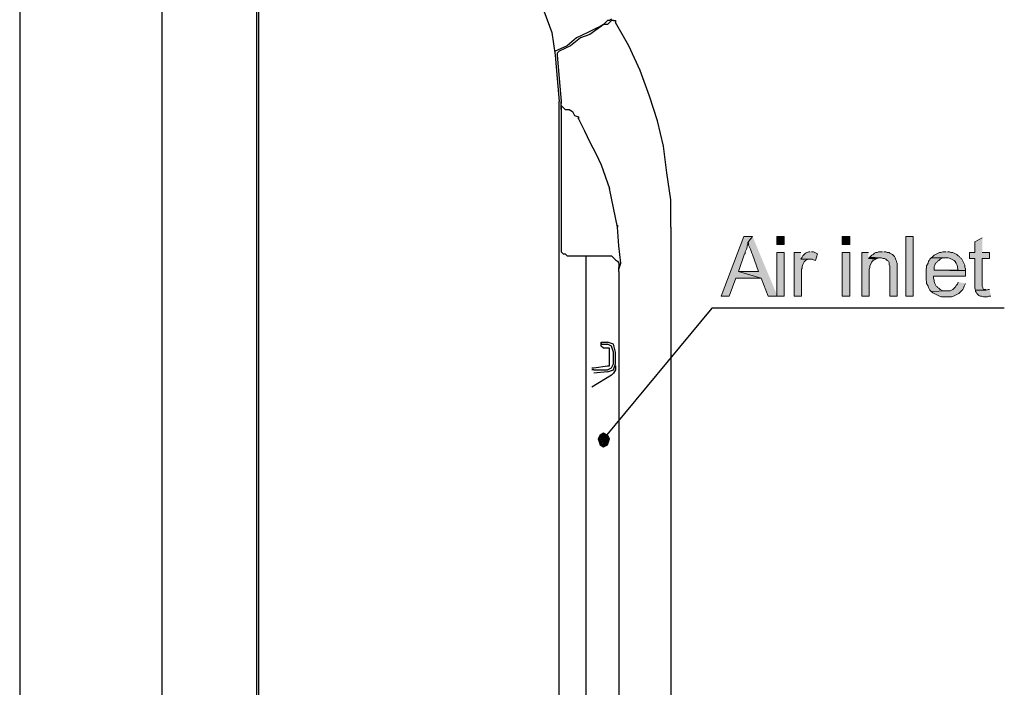
# Model space of a CAD drawing. Extents: x -3454.5 to -3447.5, y -4599.54 to -4590.54.
# Drawn here: x -3452.49 to -3452.15, y -4594.16 to -4593.93 of the extents above; entities that cross this region are included whole.
import ezdxf

# ---------------------------------------------------------------- set-up
doc = ezdxf.new("R2010")
doc.units = 0
doc.header["$MEASUREMENT"] = 0
doc.layers.get('0').update_dxf_attribs({"linetype": 'CONTINUOUS'})
doc.layers.add('NOTE', color=4, linetype='CONTINUOUS')

msp = doc.modelspace()

# ---------------------------------------------------------------- hatches: boundary and pattern name
at = {"layer": 'NOTE'}
for points in [[(-3452.23752, -4594.00488), (-3452.24045, -4594.00488), (-3452.24814, -4594.025), (-3452.24543, -4594.025), (-3452.24317, -4594.01889), (-3452.23458, -4594.01889), (-3452.24226, -4594.01663), (-3452.24023, -4594.01075), (-3452.24, -4594.01075), (-3452.24, -4594.01007), (-3452.23955, -4594.00917), (-3452.23932, -4594.00849), (-3452.23932, -4594.00804), (-3452.2391, -4594.00736), (-3452.2391, -4594.00691)], [(-3452.23752, -4594.00488), (-3452.2391, -4594.00691), (-3452.23887, -4594.00714), (-3452.23887, -4594.00782), (-3452.23819, -4594.00917), (-3452.23774, -4594.01053), (-3452.23752, -4594.01098), (-3452.23548, -4594.01663), (-3452.24226, -4594.01663), (-3452.23458, -4594.01889), (-3452.23231, -4594.025), (-3452.22914, -4594.025)], [(-3452.15996, -4594.00533), (-3452.16245, -4594.00668), (-3452.16245, -4594.0103), (-3452.16426, -4594.0103), (-3452.16426, -4594.01234), (-3452.16245, -4594.01234), (-3452.16245, -4594.02228), (-3452.16222, -4594.02297), (-3452.15861, -4594.02297), (-3452.15883, -4594.02274), (-3452.15951, -4594.02274), (-3452.15973, -4594.02228), (-3452.15973, -4594.02206), (-3452.15996, -4594.0216), (-3452.15996, -4594.01234), (-3452.15747, -4594.01234), (-3452.15747, -4594.0103), (-3452.15996, -4594.0103)], [(-3452.22123, -4594.0103), (-3452.22349, -4594.0103), (-3452.22349, -4594.025), (-3452.22101, -4594.025), (-3452.22101, -4594.01595), (-3452.22079, -4594.01551), (-3452.22079, -4594.01505), (-3452.22056, -4594.01437), (-3452.2201, -4594.01347), (-3452.21965, -4594.01302), (-3452.2192, -4594.01279), (-3452.21875, -4594.01257), (-3452.2183, -4594.01257), (-3452.22123, -4594.01257)], [(-3452.21807, -4594.01007), (-3452.21852, -4594.01007), (-3452.2192, -4594.0103), (-3452.21965, -4594.01053), (-3452.22056, -4594.01143), (-3452.22078, -4594.01189), (-3452.22123, -4594.01256), (-3452.21739, -4594.01256), (-3452.21694, -4594.01279), (-3452.21626, -4594.01301), (-3452.21558, -4594.01075), (-3452.21603, -4594.01053), (-3452.21648, -4594.0103), (-3452.21694, -4594.01007), (-3452.21762, -4594.01007)], [(-3452.1984, -4594.0103), (-3452.20066, -4594.0103), (-3452.20066, -4594.025), (-3452.19818, -4594.025), (-3452.19818, -4594.01595), (-3452.19795, -4594.01528), (-3452.19795, -4594.01483), (-3452.19727, -4594.01347), (-3452.19704, -4594.01324), (-3452.19681, -4594.01302), (-3452.19637, -4594.01279), (-3452.19591, -4594.01257), (-3452.1984, -4594.01234)], [(-3452.19365, -4594.01007), (-3452.19501, -4594.01007), (-3452.19546, -4594.0103), (-3452.19591, -4594.0103), (-3452.19637, -4594.01053), (-3452.19681, -4594.01098), (-3452.19727, -4594.01121), (-3452.19795, -4594.01189), (-3452.19433, -4594.01211), (-3452.1941, -4594.01211), (-3452.19342, -4594.01234), (-3452.19297, -4594.01234), (-3452.19252, -4594.01256), (-3452.19207, -4594.01301), (-3452.19162, -4594.01324), (-3452.19139, -4594.01369), (-3452.19139, -4594.01437), (-3452.19116, -4594.01483), (-3452.19116, -4594.025), (-3452.18868, -4594.025), (-3452.18868, -4594.01392), (-3452.1889, -4594.01347), (-3452.1889, -4594.01324), (-3452.18913, -4594.01279), (-3452.18936, -4594.01211), (-3452.18958, -4594.01166), (-3452.19026, -4594.01098), (-3452.19071, -4594.01075), (-3452.19116, -4594.01053), (-3452.19139, -4594.0103), (-3452.19207, -4594.0103), (-3452.19252, -4594.01007), (-3452.1932, -4594.01007)], [(-3452.17217, -4594.01007), (-3452.1733, -4594.01007), (-3452.17398, -4594.0103), (-3452.17443, -4594.0103), (-3452.17534, -4594.01075), (-3452.17578, -4594.01098), (-3452.17624, -4594.01121), (-3452.17669, -4594.01166), (-3452.17715, -4594.01211), (-3452.17149, -4594.01211), (-3452.17082, -4594.01234), (-3452.16991, -4594.01279), (-3452.16946, -4594.01301), (-3452.16901, -4594.01347), (-3452.16901, -4594.01369), (-3452.16878, -4594.01392), (-3452.16855, -4594.01437), (-3452.16832, -4594.01505), (-3452.16832, -4594.0155), (-3452.1681, -4594.01618), (-3452.17624, -4594.01618), (-3452.16562, -4594.01641), (-3452.16562, -4594.01573), (-3452.16584, -4594.01527), (-3452.16584, -4594.0146), (-3452.16674, -4594.01279), (-3452.16697, -4594.01234), (-3452.16742, -4594.01211), (-3452.16765, -4594.01166), (-3452.1681, -4594.01143), (-3452.16855, -4594.01098), (-3452.16946, -4594.01053), (-3452.16991, -4594.0103), (-3452.17059, -4594.0103), (-3452.17104, -4594.01007), (-3452.17172, -4594.01007)], [(-3452.19795, -4594.01189), (-3452.19839, -4594.01234), (-3452.19591, -4594.01257), (-3452.19546, -4594.01234), (-3452.19478, -4594.01211), (-3452.19433, -4594.01211)], [(-3452.17715, -4594.01211), (-3452.1776, -4594.01256), (-3452.17783, -4594.01302), (-3452.17805, -4594.01324), (-3452.17827, -4594.01392), (-3452.17873, -4594.01482), (-3452.17873, -4594.01528), (-3452.17895, -4594.01595), (-3452.17895, -4594.01957), (-3452.17873, -4594.02002), (-3452.17873, -4594.0207), (-3452.17827, -4594.02161), (-3452.17805, -4594.02206), (-3452.1776, -4594.02296), (-3452.17715, -4594.02342), (-3452.17194, -4594.02319), (-3452.1733, -4594.02319), (-3452.17376, -4594.02296), (-3452.1742, -4594.02274), (-3452.17466, -4594.02228), (-3452.17511, -4594.02206), (-3452.17511, -4594.02183), (-3452.17556, -4594.02161), (-3452.17601, -4594.0207), (-3452.17624, -4594.02002), (-3452.17624, -4594.01957), (-3452.17647, -4594.0189), (-3452.17647, -4594.01822), (-3452.16562, -4594.01822), (-3452.16562, -4594.0164), (-3452.17624, -4594.01618), (-3452.17624, -4594.01505), (-3452.17601, -4594.0146), (-3452.17579, -4594.01392), (-3452.17534, -4594.01369), (-3452.17511, -4594.01324), (-3452.17466, -4594.01302), (-3452.1742, -4594.01256), (-3452.17376, -4594.01234), (-3452.1733, -4594.01211), (-3452.17217, -4594.01211)], [(-3452.1681, -4594.02025), (-3452.16832, -4594.02093), (-3452.16878, -4594.02138), (-3452.16901, -4594.02183), (-3452.16968, -4594.02251), (-3452.16991, -4594.02274), (-3452.17082, -4594.02319), (-3452.17194, -4594.02319), (-3452.17715, -4594.02341), (-3452.17669, -4594.02387), (-3452.17578, -4594.02432), (-3452.17534, -4594.02455), (-3452.17488, -4594.02477), (-3452.17443, -4594.025), (-3452.17376, -4594.02522), (-3452.17036, -4594.02522), (-3452.16968, -4594.025), (-3452.16923, -4594.02477), (-3452.16878, -4594.02455), (-3452.16832, -4594.02432), (-3452.16787, -4594.02409), (-3452.16697, -4594.02319), (-3452.16652, -4594.02274), (-3452.16629, -4594.02229), (-3452.16607, -4594.02161), (-3452.16562, -4594.0207)], [(-3452.15747, -4594.02274), (-3452.15793, -4594.02274), (-3452.15861, -4594.02297), (-3452.16222, -4594.02297), (-3452.16222, -4594.02342), (-3452.162, -4594.02364), (-3452.16177, -4594.02409), (-3452.16154, -4594.02432), (-3452.16109, -4594.02477), (-3452.16064, -4594.025), (-3452.16019, -4594.025), (-3452.15951, -4594.02522), (-3452.15815, -4594.02522), (-3452.1577, -4594.025), (-3452.15702, -4594.025)], [(-3452.28906, -4594.07203), (-3452.28974, -4594.07316), (-3452.28906, -4594.07316)], [(-3452.28974, -4594.07316), (-3452.28906, -4594.07316), (-3452.28906, -4594.0752)], [(-3452.28793, -4594.07135), (-3452.28906, -4594.07203), (-3452.28793, -4594.07203)], [(-3452.28906, -4594.07203), (-3452.28906, -4594.07519), (-3452.28816, -4594.07519)], [(-3452.28906, -4594.07203), (-3452.28794, -4594.07203), (-3452.28794, -4594.07587)], [(-3452.28793, -4594.07135), (-3452.28793, -4594.07519), (-3452.28658, -4594.07519)], [(-3452.28793, -4594.07135), (-3452.28771, -4594.07203), (-3452.28658, -4594.07203)], [(-3452.28771, -4594.07203), (-3452.28658, -4594.07203), (-3452.28658, -4594.07519)], [(-3452.28658, -4594.07203), (-3452.28658, -4594.07316), (-3452.2859, -4594.07316)], [(-3452.28658, -4594.07316), (-3452.2859, -4594.07316), (-3452.28658, -4594.0752)], [(-3452.28906, -4594.07519), (-3452.28816, -4594.07519), (-3452.28794, -4594.07587)], [(-3452.28793, -4594.07519), (-3452.28658, -4594.07519), (-3452.28793, -4594.07587)]]:
    msp.add_hatch(color=256, dxfattribs=at).paths.add_polyline_path(points)
h = msp.add_hatch(color=256, dxfattribs=at)
h.dxf.hatch_style = 2
h.paths.add_polyline_path([(-3452.22937, -4594.00759), (-3452.22689, -4594.00759), (-3452.22689, -4594.00488), (-3452.22937, -4594.00488)])
h = msp.add_hatch(color=256, dxfattribs=at)
h.dxf.hatch_style = 2
h.paths.add_polyline_path([(-3452.20722, -4594.00759), (-3452.20473, -4594.00759), (-3452.20473, -4594.00488), (-3452.20722, -4594.00488)])
h = msp.add_hatch(color=256, dxfattribs=at)
h.dxf.hatch_style = 2
h.paths.add_polyline_path([(-3452.18574, -4594.025), (-3452.18325, -4594.025), (-3452.18325, -4594.00488), (-3452.18574, -4594.00488)])
h = msp.add_hatch(color=256, dxfattribs=at)
h.dxf.hatch_style = 2
h.paths.add_polyline_path([(-3452.22937, -4594.025), (-3452.22689, -4594.025), (-3452.22689, -4594.0103), (-3452.22937, -4594.0103)])
h = msp.add_hatch(color=256, dxfattribs=at)
h.dxf.hatch_style = 2
h.paths.add_polyline_path([(-3452.20722, -4594.025), (-3452.20473, -4594.025), (-3452.20473, -4594.0103), (-3452.20722, -4594.0103)])

# ---------------------------------------------------------------- linework, layer by layer
at = {"lineweight": 25}
for points in [[(-3452.48374, -4593.87713), (-3452.48441, -4593.87781), (-3452.48509, -4593.87849), (-3452.48509, -4594.36301)], [(-3452.34129, -4593.876), (-3452.33993, -4593.87781), (-3452.3379, -4593.87985), (-3452.33677, -4593.88188), (-3452.33405, -4593.88437), (-3452.33203, -4593.88776), (-3452.32953, -4593.89092), (-3452.32682, -4593.89409), (-3452.32365, -4593.89816), (-3452.32162, -4593.90064), (-3452.31778, -4593.9072), (-3452.31393, -4593.91444), (-3452.31055, -4593.92077), (-3452.30805, -4593.92868), (-3452.30534, -4593.93592), (-3452.30421, -4593.9436), (-3452.30353, -4593.95152), (-3452.30286, -4593.95921)], [(-3452.43693, -4594.38834), (-3452.43693, -4593.90132)], [(-3452.40505, -4593.90132), (-3452.40505, -4594.47109), (-3452.43445, -4594.47109)], [(-3452.40437, -4593.90132), (-3452.40437, -4594.45753)], [(-3452.28522, -4593.93139), (-3452.2859, -4593.93185), (-3452.28658, -4593.93185), (-3452.28725, -4593.93252), (-3452.28793, -4593.9332), (-3452.28906, -4593.93388), (-3452.29042, -4593.93456), (-3452.29313, -4593.93592), (-3452.29698, -4593.93772), (-3452.30014, -4593.94044), (-3452.30421, -4593.94225)], [(-3452.28454, -4593.93185), (-3452.28522, -4593.93185), (-3452.2859, -4593.93252), (-3452.28658, -4593.9332), (-3452.28793, -4593.9332), (-3452.28862, -4593.93388), (-3452.28974, -4593.93456), (-3452.29246, -4593.93659), (-3452.29562, -4593.93772), (-3452.29901, -4593.94044), (-3452.30286, -4593.94225)], [(-3452.28454, -4593.93185), (-3452.28386, -4593.93185), (-3452.28386, -4593.93252)], [(-3452.2651, -4594.00171), (-3452.2651, -4593.99244), (-3452.26646, -4593.9834), (-3452.26759, -4593.97435), (-3452.26962, -4593.96576), (-3452.27234, -4593.9574), (-3452.2755, -4593.94881), (-3452.27934, -4593.94044), (-3452.28386, -4593.93252)], [(-3452.30286, -4593.94225), (-3452.30353, -4593.94292), (-3452.30353, -4593.9436)], [(-3452.30353, -4593.9436), (-3452.30286, -4593.95152), (-3452.30218, -4593.95921)], [(-3452.30286, -4594.38653), (-3452.30286, -4593.95921)], [(-3452.30218, -4593.95853), (-3452.30218, -4593.95988)], [(-3452.30218, -4593.96192), (-3452.30218, -4593.95921)], [(-3452.30151, -4593.96124), (-3452.30218, -4593.96056), (-3452.30218, -4593.95988)], [(-3452.30218, -4593.96056), (-3452.30218, -4593.96441)], [(-3452.30151, -4593.96124), (-3452.30082, -4593.96192)], [(-3452.30218, -4593.96441), (-3452.30218, -4593.98068)], [(-3452.30082, -4593.96192), (-3452.29946, -4593.96192), (-3452.29833, -4593.9626), (-3452.29766, -4593.96395), (-3452.2963, -4593.96441), (-3452.2963, -4593.96508), (-3452.29427, -4593.96915), (-3452.29246, -4593.973), (-3452.29042, -4593.97684), (-3452.28862, -4593.98068)], [(-3452.2963, -4593.96508), (-3452.2963, -4593.96441)], [(-3452.30218, -4593.98068), (-3452.30218, -4593.9886)], [(-3452.28862, -4593.98068), (-3452.2859, -4593.9886)], [(-3452.30218, -4593.9886), (-3452.30218, -4594.00171)], [(-3452.28318, -4594.00103), (-3452.28318, -4594.00171), (-3452.2859, -4593.9886)], [(-3452.30218, -4594.00171), (-3452.30218, -4594.00872)], [(-3452.28273, -4594.01663), (-3452.28273, -4594.01595), (-3452.28206, -4594.01392), (-3452.28273, -4594.00804), (-3452.28318, -4594.00171)], [(-3452.2651, -4594.00171), (-3452.2651, -4594.34809)], [(-3452.30218, -4594.00872), (-3452.30218, -4594.01008), (-3452.30151, -4594.01076), (-3452.30082, -4594.01076), (-3452.30014, -4594.01143), (-3452.28658, -4594.01143)], [(-3452.29381, -4594.01143), (-3452.29381, -4594.32458)], [(-3452.28658, -4594.01143), (-3452.28522, -4594.01143), (-3452.28454, -4594.01211), (-3452.28386, -4594.01279), (-3452.28318, -4594.01324), (-3452.28273, -4594.01392), (-3452.28273, -4594.01595)], [(-3452.28273, -4594.01663), (-3452.28273, -4594.32006), (-3452.28386, -4594.32322)], [(-3452.28273, -4594.01663), (-3452.28273, -4594.01528)], [(-3452.28273, -4594.01663), (-3452.28273, -4594.01595)], [(-3452.28862, -4594.0406), (-3452.28658, -4594.0406)], [(-3452.28658, -4594.04851), (-3452.2859, -4594.04851), (-3452.2859, -4594.04263), (-3452.28793, -4594.04263), (-3452.28862, -4594.04195), (-3452.28862, -4594.04128), (-3452.28658, -4594.04128)], [(-3452.28386, -4594.04784), (-3452.28386, -4594.04399), (-3452.28454, -4594.04128), (-3452.28658, -4594.0406)], [(-3452.28658, -4594.04987), (-3452.28522, -4594.04919), (-3452.28454, -4594.04784), (-3452.28454, -4594.04399), (-3452.28522, -4594.04195), (-3452.28658, -4594.04128)], [(-3452.28658, -4594.05055), (-3452.28454, -4594.04987), (-3452.28386, -4594.04784)], [(-3452.29178, -4594.04919), (-3452.2911, -4594.04919)], [(-3452.28386, -4594.04919), (-3452.28386, -4594.04987), (-3452.28454, -4594.051), (-3452.28522, -4594.05168), (-3452.29178, -4594.05575)], [(-3452.2911, -4594.04987), (-3452.29178, -4594.04987)], [(-3452.2911, -4594.04919), (-3452.28658, -4594.04851)], [(-3452.2911, -4594.04987), (-3452.28658, -4594.04987)], [(-3452.28658, -4594.05055), (-3452.2911, -4594.051)], [(-3452.28386, -4594.04851), (-3452.28386, -4594.04919)]]:
    msp.add_lwpolyline(points, dxfattribs=at)
msp.add_open_spline([(-3452.28862, -4594.04128), (-3452.28862, -4594.04128), (-3452.28862, -4594.0406), (-3452.28862, -4594.0406), (-3452.28862, -4594.0406), (-3452.28862, -4594.04128), (-3452.28862, -4594.04128)], degree=3, knots=[0, 0, 0, 0, 1, 1, 1, 2, 2, 2, 2], dxfattribs=at)
at = {"layer": 'NOTE', "lineweight": 0}
for points in [[(-3452.23752, -4594.00488), (-3452.24045, -4594.00488), (-3452.24814, -4594.025), (-3452.24543, -4594.025), (-3452.24317, -4594.01889), (-3452.23458, -4594.01889), (-3452.24226, -4594.01663), (-3452.24023, -4594.01075), (-3452.24, -4594.01075), (-3452.24, -4594.01007), (-3452.23955, -4594.00917), (-3452.23932, -4594.00849), (-3452.23932, -4594.00804), (-3452.2391, -4594.00736), (-3452.2391, -4594.00691)], [(-3452.23752, -4594.00488), (-3452.2391, -4594.00691), (-3452.23887, -4594.00714), (-3452.23887, -4594.00782), (-3452.23819, -4594.00917), (-3452.23774, -4594.01053), (-3452.23752, -4594.01098), (-3452.23548, -4594.01663), (-3452.24226, -4594.01663), (-3452.23458, -4594.01889), (-3452.23231, -4594.025), (-3452.22914, -4594.025)], [(-3452.22937, -4594.00759), (-3452.22689, -4594.00759), (-3452.22689, -4594.00488), (-3452.22937, -4594.00488), (-3452.22937, -4594.00759)], [(-3452.20722, -4594.00759), (-3452.20473, -4594.00759), (-3452.20473, -4594.00488), (-3452.20722, -4594.00488), (-3452.20722, -4594.00759)], [(-3452.18574, -4594.025), (-3452.18325, -4594.025), (-3452.18325, -4594.00488), (-3452.18574, -4594.00488), (-3452.18574, -4594.025)], [(-3452.15996, -4594.00533), (-3452.16245, -4594.00668), (-3452.16245, -4594.0103), (-3452.16426, -4594.0103), (-3452.16426, -4594.01234), (-3452.16245, -4594.01234), (-3452.16245, -4594.02228), (-3452.16222, -4594.02297), (-3452.15861, -4594.02297), (-3452.15883, -4594.02274), (-3452.15951, -4594.02274), (-3452.15973, -4594.02228), (-3452.15973, -4594.02206), (-3452.15996, -4594.0216), (-3452.15996, -4594.01234), (-3452.15747, -4594.01234), (-3452.15747, -4594.0103), (-3452.15996, -4594.0103)], [(-3452.22937, -4594.025), (-3452.22689, -4594.025), (-3452.22689, -4594.0103), (-3452.22937, -4594.0103), (-3452.22937, -4594.025)], [(-3452.22123, -4594.0103), (-3452.22349, -4594.0103), (-3452.22349, -4594.025), (-3452.22101, -4594.025), (-3452.22101, -4594.01595), (-3452.22079, -4594.01551), (-3452.22079, -4594.01505), (-3452.22056, -4594.01437), (-3452.2201, -4594.01347), (-3452.21965, -4594.01302), (-3452.2192, -4594.01279), (-3452.21875, -4594.01257), (-3452.2183, -4594.01257), (-3452.22123, -4594.01257)], [(-3452.21807, -4594.01007), (-3452.21852, -4594.01007), (-3452.2192, -4594.0103), (-3452.21965, -4594.01053), (-3452.22056, -4594.01143), (-3452.22078, -4594.01189), (-3452.22123, -4594.01256), (-3452.21739, -4594.01256), (-3452.21694, -4594.01279), (-3452.21626, -4594.01301), (-3452.21558, -4594.01075), (-3452.21603, -4594.01053), (-3452.21648, -4594.0103), (-3452.21694, -4594.01007), (-3452.21762, -4594.01007)], [(-3452.20722, -4594.025), (-3452.20473, -4594.025), (-3452.20473, -4594.0103), (-3452.20722, -4594.0103), (-3452.20722, -4594.025)], [(-3452.1984, -4594.0103), (-3452.20066, -4594.0103), (-3452.20066, -4594.025), (-3452.19818, -4594.025), (-3452.19818, -4594.01595), (-3452.19795, -4594.01528), (-3452.19795, -4594.01483), (-3452.19727, -4594.01347), (-3452.19704, -4594.01324), (-3452.19681, -4594.01302), (-3452.19637, -4594.01279), (-3452.19591, -4594.01257), (-3452.1984, -4594.01234)], [(-3452.19365, -4594.01007), (-3452.19501, -4594.01007), (-3452.19546, -4594.0103), (-3452.19591, -4594.0103), (-3452.19637, -4594.01053), (-3452.19681, -4594.01098), (-3452.19727, -4594.01121), (-3452.19795, -4594.01189), (-3452.19433, -4594.01211), (-3452.1941, -4594.01211), (-3452.19342, -4594.01234), (-3452.19297, -4594.01234), (-3452.19252, -4594.01256), (-3452.19207, -4594.01301), (-3452.19162, -4594.01324), (-3452.19139, -4594.01369), (-3452.19139, -4594.01437), (-3452.19116, -4594.01483), (-3452.19116, -4594.025), (-3452.18868, -4594.025), (-3452.18868, -4594.01392), (-3452.1889, -4594.01347), (-3452.1889, -4594.01324), (-3452.18913, -4594.01279), (-3452.18936, -4594.01211), (-3452.18958, -4594.01166), (-3452.19026, -4594.01098), (-3452.19071, -4594.01075), (-3452.19116, -4594.01053), (-3452.19139, -4594.0103), (-3452.19207, -4594.0103), (-3452.19252, -4594.01007), (-3452.1932, -4594.01007)], [(-3452.17217, -4594.01007), (-3452.1733, -4594.01007), (-3452.17398, -4594.0103), (-3452.17443, -4594.0103), (-3452.17534, -4594.01075), (-3452.17578, -4594.01098), (-3452.17624, -4594.01121), (-3452.17669, -4594.01166), (-3452.17715, -4594.01211), (-3452.17149, -4594.01211), (-3452.17082, -4594.01234), (-3452.16991, -4594.01279), (-3452.16946, -4594.01301), (-3452.16901, -4594.01347), (-3452.16901, -4594.01369), (-3452.16878, -4594.01392), (-3452.16855, -4594.01437), (-3452.16832, -4594.01505), (-3452.16832, -4594.0155), (-3452.1681, -4594.01618), (-3452.17624, -4594.01618), (-3452.16562, -4594.01641), (-3452.16562, -4594.01573), (-3452.16584, -4594.01527), (-3452.16584, -4594.0146), (-3452.16674, -4594.01279), (-3452.16697, -4594.01234), (-3452.16742, -4594.01211), (-3452.16765, -4594.01166), (-3452.1681, -4594.01143), (-3452.16855, -4594.01098), (-3452.16946, -4594.01053), (-3452.16991, -4594.0103), (-3452.17059, -4594.0103), (-3452.17104, -4594.01007), (-3452.17172, -4594.01007)], [(-3452.19795, -4594.01189), (-3452.19839, -4594.01234), (-3452.19591, -4594.01257), (-3452.19546, -4594.01234), (-3452.19478, -4594.01211), (-3452.19433, -4594.01211)], [(-3452.17715, -4594.01211), (-3452.1776, -4594.01256), (-3452.17783, -4594.01302), (-3452.17805, -4594.01324), (-3452.17827, -4594.01392), (-3452.17873, -4594.01482), (-3452.17873, -4594.01528), (-3452.17895, -4594.01595), (-3452.17895, -4594.01957), (-3452.17873, -4594.02002), (-3452.17873, -4594.0207), (-3452.17827, -4594.02161), (-3452.17805, -4594.02206), (-3452.1776, -4594.02296), (-3452.17715, -4594.02342), (-3452.17194, -4594.02319), (-3452.1733, -4594.02319), (-3452.17376, -4594.02296), (-3452.1742, -4594.02274), (-3452.17466, -4594.02228), (-3452.17511, -4594.02206), (-3452.17511, -4594.02183), (-3452.17556, -4594.02161), (-3452.17601, -4594.0207), (-3452.17624, -4594.02002), (-3452.17624, -4594.01957), (-3452.17647, -4594.0189), (-3452.17647, -4594.01822), (-3452.16562, -4594.01822), (-3452.16562, -4594.0164), (-3452.17624, -4594.01618), (-3452.17624, -4594.01505), (-3452.17601, -4594.0146), (-3452.17579, -4594.01392), (-3452.17534, -4594.01369), (-3452.17511, -4594.01324), (-3452.17466, -4594.01302), (-3452.1742, -4594.01256), (-3452.17376, -4594.01234), (-3452.1733, -4594.01211), (-3452.17217, -4594.01211)], [(-3452.1681, -4594.02025), (-3452.16832, -4594.02093), (-3452.16878, -4594.02138), (-3452.16901, -4594.02183), (-3452.16968, -4594.02251), (-3452.16991, -4594.02274), (-3452.17082, -4594.02319), (-3452.17194, -4594.02319), (-3452.17715, -4594.02341), (-3452.17669, -4594.02387), (-3452.17578, -4594.02432), (-3452.17534, -4594.02455), (-3452.17488, -4594.02477), (-3452.17443, -4594.025), (-3452.17376, -4594.02522), (-3452.17036, -4594.02522), (-3452.16968, -4594.025), (-3452.16923, -4594.02477), (-3452.16878, -4594.02455), (-3452.16832, -4594.02432), (-3452.16787, -4594.02409), (-3452.16697, -4594.02319), (-3452.16652, -4594.02274), (-3452.16629, -4594.02229), (-3452.16607, -4594.02161), (-3452.16562, -4594.0207)], [(-3452.15747, -4594.02274), (-3452.15793, -4594.02274), (-3452.15861, -4594.02297), (-3452.16222, -4594.02297), (-3452.16222, -4594.02342), (-3452.162, -4594.02364), (-3452.16177, -4594.02409), (-3452.16154, -4594.02432), (-3452.16109, -4594.02477), (-3452.16064, -4594.025), (-3452.16019, -4594.025), (-3452.15951, -4594.02522), (-3452.15815, -4594.02522), (-3452.1577, -4594.025), (-3452.15702, -4594.025)], [(-3452.28906, -4594.07203), (-3452.28974, -4594.07316), (-3452.28906, -4594.07316)], [(-3452.28974, -4594.07316), (-3452.28906, -4594.07316), (-3452.28906, -4594.0752)], [(-3452.28793, -4594.07135), (-3452.28906, -4594.07203), (-3452.28793, -4594.07203)], [(-3452.28906, -4594.07203), (-3452.28906, -4594.07519), (-3452.28816, -4594.07519)], [(-3452.28906, -4594.07203), (-3452.28794, -4594.07203), (-3452.28794, -4594.07587)], [(-3452.28793, -4594.07135), (-3452.28793, -4594.07519), (-3452.28658, -4594.07519)], [(-3452.28793, -4594.07135), (-3452.28771, -4594.07203), (-3452.28658, -4594.07203)], [(-3452.28771, -4594.07203), (-3452.28658, -4594.07203), (-3452.28658, -4594.07519)], [(-3452.28658, -4594.07203), (-3452.28658, -4594.07316), (-3452.2859, -4594.07316)], [(-3452.28658, -4594.07316), (-3452.2859, -4594.07316), (-3452.28658, -4594.0752)], [(-3452.28906, -4594.07519), (-3452.28816, -4594.07519), (-3452.28794, -4594.07587)], [(-3452.28793, -4594.07519), (-3452.28658, -4594.07519), (-3452.28793, -4594.07587)]]:
    msp.add_lwpolyline(points, dxfattribs=at)
at = {"layer": 'NOTE', "lineweight": 25}
for points in [[(-3452.1525, -4594.02907), (-3452.25131, -4594.02907), (-3452.28793, -4594.07316)], [(-3452.28658, -4594.07203), (-3452.28793, -4594.07135), (-3452.28906, -4594.07203), (-3452.28974, -4594.07316), (-3452.28906, -4594.07519), (-3452.28793, -4594.07587), (-3452.28658, -4594.07519), (-3452.2859, -4594.07316), (-3452.28658, -4594.07203)]]:
    msp.add_lwpolyline(points, dxfattribs=at)

doc.saveas('drawing.dxf')
